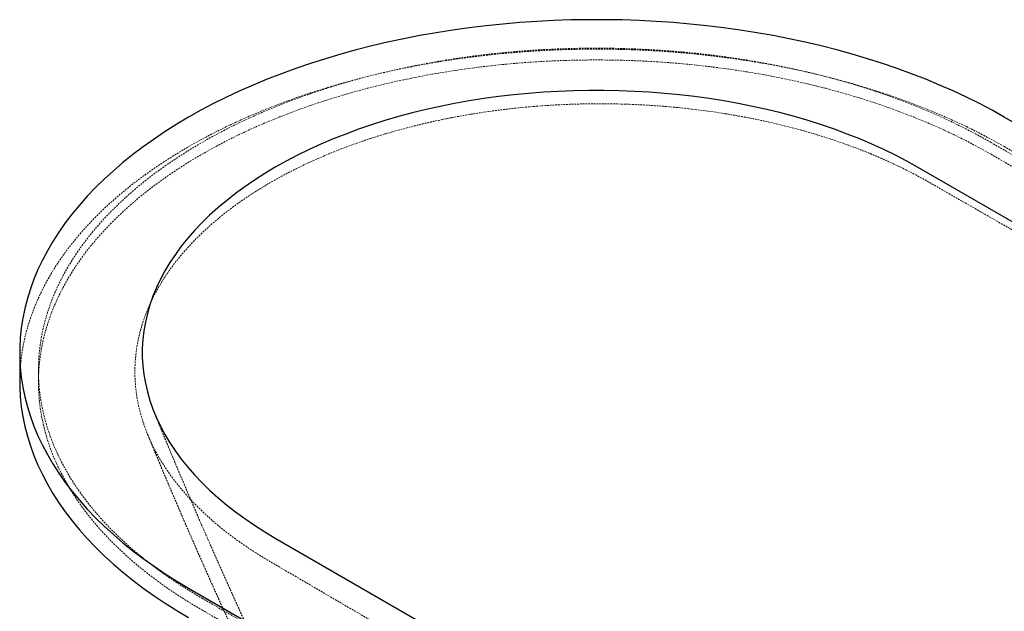
# Paper-space layout '_Isometrisch' of a CAD drawing. Units: millimetres. Extents: x 166 to 1673, y -935 to 243.
# Drawn here: x 166 to 849, y -167 to 243 of the extents above; entities that cross this region are included whole.
import ezdxf

# ---------------------------------------------------------------- set-up
doc = ezdxf.new("R2010")
doc.units = ezdxf.units.MM
doc.linetypes.add('HIDDEN', pattern=[1.905, 1.27, -0.635])

psp = doc.layouts.new('_Isometrisch')

# ---------------------------------------------------------------- linework, layer by layer
at = {"color": 7, "linetype": 'Continuous', "lineweight": 25}
for p, q in [((1555.63, -232.67), (848.53, 175.53)), ((1495.53, -267.37), (788.42, 140.83)), ((165.69, 12.25), (165.69, -8.17)), ((342.95, -116.34), (1050.05, -524.54)), ((282.84, -151.03), (989.95, -559.24))]:
    psp.add_line(p, q, dxfattribs=at)
at = {"color": 7, "linetype": 'HIDDEN', "lineweight": 18}
for p, q in [((1546.44, -250.23), (839.34, 157.97)), ((1555.63, -253.09), (848.53, 155.12)), ((1546.44, -258.39), (839.34, 149.81)), ((178.69, 0), (178.69, -8.17)), ((292.04, -157.97), (999.14, -566.18)), ((292.04, -166.14), (999.14, -574.34))]:
    psp.add_line(p, q, dxfattribs=at)
at = {"color": 7, "linetype": 'Continuous', "lineweight": 25, "flags": 128}
for points in [[(848.53, 175.53), (840.02, 180.3), (831.28, 184.92), (822.3, 189.38), (813.09, 193.7), (803.67, 197.85), (794.04, 201.84), (784.2, 205.66), (774.18, 209.31), (763.97, 212.79), (753.59, 216.1), (743.04, 219.22), (732.34, 222.17), (721.49, 224.93), (710.51, 227.5), (699.39, 229.88), (688.16, 232.07), (676.83, 234.07), (665.39, 235.87), (653.87, 237.48), (642.27, 238.89), (630.6, 240.1), (618.88, 241.11), (607.1, 241.92), (595.3, 242.53), (583.46, 242.94), (571.61, 243.14), (559.76, 243.14), (547.91, 242.94), (536.07, 242.53), (524.27, 241.92), (512.5, 241.11), (500.77, 240.1), (489.1, 238.89), (477.5, 237.48), (465.98, 235.87), (454.54, 234.07), (443.21, 232.07), (431.98, 229.88), (420.86, 227.5), (409.88, 224.93), (399.03, 222.17), (388.33, 219.22), (377.78, 216.1), (367.4, 212.79), (357.19, 209.31), (347.17, 205.66), (337.34, 201.84), (327.7, 197.85), (318.28, 193.7), (309.08, 189.38), (300.1, 184.92), (291.35, 180.3), (282.84, 175.53), (274.59, 170.62), (266.58, 165.57), (258.84, 160.39), (251.38, 155.07), (244.18, 149.63), (237.27, 144.07), (230.65, 138.4), (224.32, 132.61), (218.29, 126.72), (212.57, 120.72), (207.16, 114.63), (202.06, 108.46), (197.28, 102.19), (192.82, 95.85), (188.69, 89.44), (184.9, 82.95), (181.44, 76.41), (178.31, 69.81), (175.53, 63.15), (173.08, 56.46), (170.99, 49.72), (169.24, 42.95), (167.84, 36.16), (166.78, 29.34), (166.08, 22.51), (165.73, 15.67), (165.73, 8.83), (166.08, 1.99), (166.78, -4.85), (167.84, -11.66), (169.24, -18.46), (170.99, -25.23), (173.08, -31.96), (175.53, -38.66), (178.31, -45.31), (181.44, -51.91), (184.9, -58.46), (188.69, -64.94), (192.82, -71.36), (197.28, -77.7), (202.06, -83.96), (207.16, -90.14), (212.57, -96.23), (218.29, -102.22), (224.32, -108.11), (230.65, -113.9), (237.27, -119.58), (244.18, -125.14), (251.38, -130.58), (258.84, -135.89), (266.58, -141.07), (274.59, -146.12), (282.84, -151.03)], [(788.42, 140.83), (780.86, 145.06), (773.05, 149.13), (765.01, 153.06), (756.75, 156.82), (748.27, 160.43), (739.59, 163.87), (730.72, 167.14), (721.66, 170.24), (712.43, 173.16), (703.04, 175.9), (693.49, 178.45), (683.79, 180.83), (673.97, 183.01), (664.03, 185), (653.97, 186.81), (643.82, 188.41), (633.58, 189.82), (623.26, 191.03), (612.88, 192.04), (602.45, 192.85), (591.97, 193.46), (581.47, 193.87), (570.95, 194.07), (560.42, 194.07), (549.9, 193.87), (539.4, 193.46), (528.92, 192.85), (518.49, 192.04), (508.11, 191.03), (497.79, 189.82), (487.55, 188.41), (477.4, 186.81), (467.34, 185), (457.4, 183.01), (447.58, 180.83), (437.88, 178.45), (428.33, 175.9), (418.94, 173.16), (409.71, 170.24), (400.65, 167.14), (391.78, 163.87), (383.1, 160.43), (374.62, 156.82), (366.36, 153.06), (358.32, 149.13), (350.51, 145.06), (342.95, 140.83), (335.63, 136.46), (328.57, 131.96), (321.77, 127.32), (315.25, 122.55), (309, 117.65), (303.04, 112.64), (297.38, 107.52), (292.01, 102.29), (286.96, 96.96), (282.21, 91.54), (277.78, 86.03), (273.67, 80.43), (269.88, 74.76), (266.43, 69.02), (263.31, 63.21), (260.53, 57.35), (258.09, 51.44), (255.99, 45.49), (254.24, 39.49), (252.84, 33.47), (251.78, 27.42), (251.08, 21.36), (250.73, 15.29), (250.73, 9.21), (251.08, 3.14), (251.78, -2.93), (252.84, -8.97), (254.24, -15), (255.99, -20.99), (258.09, -26.95), (260.53, -32.86), (263.31, -38.72), (266.43, -44.52), (269.88, -50.26), (273.67, -55.94), (277.78, -61.53), (282.21, -67.04), (286.96, -72.47), (292.01, -77.8), (297.38, -83.02), (303.04, -88.15), (309, -93.16), (315.25, -98.05), (321.77, -102.82), (328.57, -107.46), (335.63, -111.97), (342.95, -116.34)], [(165.69, -8.17), (165.73, -11.59), (166.08, -18.43), (166.78, -25.26), (167.84, -32.08), (169.24, -38.87), (170.99, -45.64), (173.08, -52.38), (175.53, -59.07), (178.31, -65.72), (181.44, -72.33), (184.9, -78.87), (188.69, -85.35), (192.82, -91.77), (197.28, -98.11), (202.06, -104.37), (207.16, -110.55), (212.57, -116.64), (218.29, -122.63), (224.32, -128.53), (230.65, -134.31), (237.27, -139.99), (244.18, -145.55), (251.38, -150.99), (258.84, -156.3), (266.58, -161.49), (274.59, -166.54), (282.84, -171.45)]]:
    psp.add_lwpolyline(points, dxfattribs=at)
at = {"color": 7, "linetype": 'HIDDEN', "lineweight": 18, "flags": 128}
for points in [[(848.53, 155.12), (840.02, 159.88), (831.28, 164.5), (822.3, 168.97), (813.09, 173.28), (803.67, 177.43), (794.04, 181.42), (784.2, 185.25), (774.18, 188.9), (763.97, 192.38), (753.59, 195.68), (743.04, 198.81), (732.34, 201.75), (721.49, 204.51), (710.51, 207.08), (699.39, 209.47), (688.16, 211.66), (676.83, 213.66), (665.39, 215.46), (653.87, 217.07), (642.27, 218.48), (630.6, 219.69), (618.88, 220.7), (607.1, 221.51), (595.3, 222.12), (583.46, 222.52), (571.61, 222.72), (559.76, 222.72), (547.91, 222.52), (536.07, 222.12), (524.27, 221.51), (512.5, 220.7), (500.77, 219.69), (489.1, 218.48), (477.5, 217.07), (465.98, 215.46), (454.54, 213.66), (443.21, 211.66), (431.98, 209.47), (420.86, 207.08), (409.88, 204.51), (399.03, 201.75), (388.33, 198.81), (377.78, 195.68), (367.4, 192.38), (357.19, 188.9), (347.17, 185.25), (337.34, 181.42), (327.7, 177.43), (318.28, 173.28), (309.08, 168.97), (300.1, 164.5), (291.35, 159.88), (282.84, 155.12), (274.59, 150.21), (266.58, 145.16), (258.84, 139.97), (251.38, 134.66), (244.18, 129.22), (237.27, 123.66), (230.65, 117.98), (224.32, 112.2), (218.29, 106.3), (212.57, 100.31), (207.16, 94.22), (202.06, 88.04), (197.28, 81.78), (192.82, 75.44), (188.69, 69.02), (184.9, 62.54), (181.44, 55.99), (178.31, 49.39), (175.53, 42.74), (173.08, 36.04), (170.99, 29.31), (169.24, 22.54), (167.84, 15.74), (166.78, 8.93), (166.08, 2.1), (165.73, -4.74), (165.69, -8.17)], [(839.34, 157.97), (830.95, 162.67), (822.31, 167.23), (813.45, 171.62), (804.36, 175.86), (795.05, 179.95), (785.53, 183.86), (775.81, 187.61), (765.9, 191.19), (755.8, 194.59), (745.53, 197.82), (735.1, 200.87), (724.52, 203.73), (713.78, 206.4), (702.92, 208.89), (691.93, 211.19), (680.82, 213.29), (669.61, 215.2), (658.3, 216.92), (646.91, 218.43), (635.44, 219.75), (623.92, 220.87), (612.33, 221.78), (600.71, 222.49), (589.05, 223), (577.37, 223.31), (565.69, 223.41), (554, 223.31), (542.32, 223), (530.66, 222.49), (519.04, 221.78), (507.46, 220.87), (495.93, 219.75), (484.46, 218.43), (473.07, 216.92), (461.76, 215.2), (450.55, 213.29), (439.44, 211.19), (428.45, 208.89), (417.59, 206.4), (406.86, 203.73), (396.27, 200.87), (385.84, 197.82), (375.57, 194.59), (365.48, 191.19), (355.56, 187.61), (345.84, 183.86), (336.33, 179.95), (327.02, 175.86), (317.92, 171.62), (309.06, 167.23), (300.43, 162.67), (292.04, 157.97), (283.89, 153.13), (276.01, 148.15), (268.39, 143.03), (261.05, 137.78), (253.98, 132.41), (247.19, 126.91), (240.7, 121.3), (234.5, 115.58), (228.6, 109.75), (223.01, 103.82), (217.74, 97.8), (212.78, 91.69), (208.14, 85.5), (203.83, 79.22), (199.85, 72.88), (196.21, 66.47), (192.9, 59.99), (189.93, 53.47), (187.31, 46.89), (185.02, 40.27), (183.09, 33.62), (181.51, 26.93), (180.27, 20.22), (179.39, 13.49), (178.86, 6.75), (178.69, 0), (178.86, -6.75), (179.39, -13.49), (180.27, -20.22), (181.51, -26.93), (183.09, -33.62), (185.02, -40.27), (187.31, -46.89), (189.93, -53.47), (192.9, -59.99), (196.21, -66.47), (199.85, -72.88), (203.83, -79.22), (208.14, -85.5), (212.78, -91.69), (217.74, -97.8), (223.01, -103.82), (228.6, -109.75), (234.5, -115.58), (240.7, -121.3), (247.19, -126.91), (253.98, -132.41), (261.05, -137.78), (268.39, -143.03), (276.01, -148.15), (283.89, -153.13), (292.04, -157.97)], [(839.34, 149.81), (830.95, 154.51), (822.31, 159.06), (813.45, 163.46), (804.36, 167.7), (795.05, 171.78), (785.53, 175.7), (775.81, 179.45), (765.9, 183.02), (755.8, 186.43), (745.53, 189.65), (735.1, 192.7), (724.52, 195.56), (713.78, 198.24), (702.92, 200.73), (691.93, 203.02), (680.82, 205.13), (669.61, 207.04), (658.3, 208.75), (646.91, 210.27), (635.44, 211.59), (623.92, 212.7), (612.33, 213.62), (600.71, 214.33), (589.05, 214.84), (577.37, 215.14), (565.69, 215.24), (554, 215.14), (542.32, 214.84), (530.66, 214.33), (519.04, 213.62), (507.46, 212.7), (495.93, 211.59), (484.46, 210.27), (473.07, 208.75), (461.76, 207.04), (450.55, 205.13), (439.44, 203.02), (428.45, 200.73), (417.59, 198.24), (406.86, 195.56), (396.27, 192.7), (385.84, 189.65), (375.57, 186.43), (365.48, 183.02), (355.56, 179.45), (345.84, 175.7), (336.33, 171.78), (327.02, 167.7), (317.92, 163.46), (309.06, 159.06), (300.43, 154.51), (292.04, 149.81), (283.89, 144.97), (276.01, 139.98), (268.39, 134.86), (261.05, 129.62), (253.98, 124.24), (247.19, 118.75), (240.7, 113.14), (234.5, 107.41), (228.6, 101.59), (223.01, 95.66), (217.74, 89.64), (212.78, 83.53), (208.14, 77.33), (203.83, 71.06), (199.85, 64.71), (196.21, 58.3), (192.9, 51.83), (189.93, 45.3), (187.31, 38.72), (185.02, 32.11), (183.09, 25.45), (181.51, 18.76), (180.27, 12.05), (179.39, 5.32), (178.86, -1.42), (178.69, -8.17), (178.86, -14.91), (179.39, -21.65), (180.27, -28.38), (181.51, -35.09), (183.09, -41.78), (185.02, -48.44), (187.31, -55.06), (189.93, -61.63), (192.9, -68.16), (196.21, -74.63), (199.85, -81.04), (203.83, -87.39), (208.14, -93.66), (212.78, -99.86), (217.74, -105.97), (223.01, -111.99), (228.6, -117.92), (234.5, -123.74), (240.7, -129.47), (247.19, -135.08), (253.98, -140.57), (261.05, -145.95), (268.39, -151.2), (276.01, -156.31), (283.89, -161.3), (292.04, -166.14)]]:
    psp.add_lwpolyline(points, dxfattribs=at)
at = {"color": 7, "linetype": 'HIDDEN', "lineweight": 18}
for points, knots in [([(1498.64, -538.58), (1491.19, -542.89), (1483.43, -546.94), (1467.33, -554.58), (1458.99, -558.16), (1441.72, -564.84), (1432.8, -567.94), (1421.27, -571.52), (1418.95, -572.22), (1414.26, -573.6), (1411.9, -574.27), (1404.77, -576.23), (1399.97, -577.46), (1385.49, -580.96), (1375.7, -583), (1355.83, -586.53), (1345.76, -588.02), (1330.44, -589.83), (1325.3, -590.36), (1317.54, -591.05), (1314.94, -591.26), (1311.03, -591.56), (1309.73, -591.65), (1307.11, -591.82), (1305.8, -591.91), (1294.02, -592.62), (1283.58, -592.95), (1262.75, -593.04), (1252.37, -592.79), (1231.66, -591.72), (1221.33, -590.89), (1208.46, -589.49), (1205.89, -589.19), (1200.75, -588.56), (1198.18, -588.22), (1190.5, -587.16), (1185.43, -586.38), (1170.38, -583.85), (1160.54, -581.89), (1141.24, -577.43), (1131.78, -574.94), (1117.88, -570.8), (1113.29, -569.35), (1106.49, -567.08), (1104.24, -566.3), (1099.75, -564.72), (1097.52, -563.91), (1086.47, -559.79), (1077.99, -556.27), (1061.69, -548.82), (1053.88, -544.88), (1045.46, -540.2), (1044.53, -539.68), (1042.69, -538.63), (1041.76, -538.1), (1038.99, -536.52), (1033.46, -533.36), (1020.53, -525.99), (1009.46, -519.68), (987.31, -507.04), (972.54, -498.61), (928.26, -473.33), (898.76, -456.46), (839.79, -422.7), (810.33, -405.81), (751.48, -371.98), (722.08, -355.05), (663.36, -321.16), (634.03, -304.19), (575.43, -270.22), (546.16, -253.21), (458.43, -202.16), (400.04, -168.07), (340.77, -133.43), (339.86, -132.9), (338.04, -131.83), (337.13, -131.29), (334.43, -129.68), (332.66, -128.59), (327.4, -125.28), (323.99, -123.03), (314.05, -116.14), (307.79, -111.36), (296.04, -101.41), (290.54, -96.25), (284.17, -89.55), (282.93, -88.2), (280.5, -85.49), (279.32, -84.13), (275.87, -80.03), (273.69, -77.27), (267.51, -68.92), (263.87, -63.27), (257.54, -51.76), (254.86, -45.91), (251.57, -37), (250.6, -34), (248.9, -27.96), (248.18, -24.94), (246.42, -15.88), (245.76, -9.85), (245.46, 2.22), (245.81, 8.26), (247.11, 17.3), (247.67, 20.31), (248.71, 24.84), (249.08, 26.34), (249.9, 29.36), (250.35, 30.86), (252.73, 38.38), (255.13, 44.3), (260.89, 55.92), (264.25, 61.64), (271.93, 72.87), (276.25, 78.38), (282.26, 85.15), (283.49, 86.5), (286.02, 89.18), (287.32, 90.51), (291.28, 94.48), (294.03, 97.08), (302.57, 104.74), (308.67, 109.65), (321.65, 119.11), (328.53, 123.66), (339.46, 130.19), (343.2, 132.33), (348.96, 135.45), (350.91, 136.48), (354.86, 138.52), (356.86, 139.52), (366.93, 144.47), (375.26, 148.17), (392.46, 155.06), (401.33, 158.26), (419.59, 164.15), (428.99, 166.84), (441.08, 169.89), (443.52, 170.48), (447.2, 171.35), (448.43, 171.63), (450.89, 172.19), (452.12, 172.47), (458.3, 173.82), (463.27, 174.83), (478.26, 177.63), (488.36, 179.21), (508.78, 181.8), (519.1, 182.81), (534.74, 183.88), (539.98, 184.17), (547.88, 184.49), (550.52, 184.58), (555.81, 184.72), (558.46, 184.77), (571.66, 184.93), (582.15, 184.76), (603.02, 183.83), (613.39, 183.08), (634, 181), (644.25, 179.67), (656.98, 177.63), (659.52, 177.2), (664.59, 176.31), (667.11, 175.85), (674.63, 174.41), (679.58, 173.39), (694.27, 170.12), (703.83, 167.67), (722.51, 162.26), (731.63, 159.29), (744.97, 154.45), (749.36, 152.76), (755.86, 150.14), (758.01, 149.25), (762.27, 147.43), (764.38, 146.51), (774.82, 141.84), (782.8, 137.89), (792.35, 132.69), (794.24, 131.63), (797.97, 129.5), (799.83, 128.43), (805.42, 125.23), (816.61, 118.82), (842.71, 103.87), (865.07, 91.05), (909.79, 65.41), (939.6, 48.31), (1028.97, -3.01), (1088.49, -37.26), (1207.34, -105.87), (1266.67, -140.23), (1355.57, -191.83), (1385.19, -209.03), (1429.61, -234.85), (1444.41, -243.46), (1466.61, -256.37), (1477.72, -262.82), (1490.66, -270.36), (1496.21, -273.59), (1498.99, -275.2), (1499.91, -275.74), (1501.75, -276.82), (1502.66, -277.37), (1510.79, -282.31), (1517.6, -286.86), (1530.4, -296.29), (1536.39, -301.17), (1547.54, -311.26), (1552.71, -316.46), (1558.66, -323.17), (1559.82, -324.52), (1562.09, -327.25), (1563.2, -328.62), (1566.44, -332.76), (1568.47, -335.54), (1574.21, -343.94), (1577.54, -349.61), (1583.26, -361.1), (1585.64, -366.92), (1588.49, -375.77), (1589.31, -378.74), (1590.37, -383.22), (1590.69, -384.72), (1591.27, -387.72), (1591.53, -389.23), (1592.67, -396.77), (1593.07, -402.79), (1592.87, -414.77), (1592.26, -420.74), (1590.07, -432.63), (1588.48, -438.56), (1585.86, -445.94), (1585.3, -447.41), (1584.12, -450.36), (1583.5, -451.84), (1581.54, -456.24), (1580.12, -459.14), (1575.51, -467.76), (1571.96, -473.39), (1563.97, -484.43), (1559.51, -489.83), (1552.14, -497.75), (1549.56, -500.37), (1545.53, -504.24), (1544.15, -505.53), (1541.35, -508.08), (1539.91, -509.35), (1532.61, -515.64), (1526.37, -520.49), (1516.41, -527.48), (1513, -529.77), (1507.73, -533.13), (1505.94, -534.23), (1503.23, -535.88), (1501.87, -536.7), (1500.49, -537.51), (1499.57, -538.05), (1499.1, -538.31), (1498.64, -538.58)], [0, 0, 0, 0, 0.007812, 0.007812, 0.015625, 0.015625, 0.023437, 0.023437, 0.025391, 0.025391, 0.027344, 0.027344, 0.03125, 0.03125, 0.039062, 0.039062, 0.046875, 0.046875, 0.050781, 0.050781, 0.052734, 0.052734, 0.053711, 0.053711, 0.054687, 0.054687, 0.0625, 0.0625, 0.070312, 0.070312, 0.078125, 0.078125, 0.080078, 0.080078, 0.082031, 0.082031, 0.085937, 0.085937, 0.09375, 0.09375, 0.101562, 0.101562, 0.105469, 0.105469, 0.107422, 0.107422, 0.109375, 0.109375, 0.117187, 0.117187, 0.125, 0.125, 0.125977, 0.125977, 0.126953, 0.126953, 0.128906, 0.132812, 0.140625, 0.140625, 0.15625, 0.15625, 0.1875, 0.1875, 0.21875, 0.21875, 0.25, 0.25, 0.28125, 0.28125, 0.3125, 0.3125, 0.375, 0.375, 0.375977, 0.375977, 0.376953, 0.376953, 0.378906, 0.378906, 0.382813, 0.382813, 0.390625, 0.390625, 0.398438, 0.398438, 0.400391, 0.400391, 0.402344, 0.402344, 0.40625, 0.40625, 0.414063, 0.414063, 0.421875, 0.421875, 0.425781, 0.425781, 0.429688, 0.429688, 0.4375, 0.4375, 0.445313, 0.445313, 0.449219, 0.449219, 0.451172, 0.451172, 0.453125, 0.453125, 0.460938, 0.460938, 0.46875, 0.46875, 0.476563, 0.476563, 0.478516, 0.478516, 0.480469, 0.480469, 0.484375, 0.484375, 0.492188, 0.492188, 0.5, 0.5, 0.503906, 0.503906, 0.505859, 0.505859, 0.507813, 0.507813, 0.515625, 0.515625, 0.523438, 0.523438, 0.53125, 0.53125, 0.533203, 0.533203, 0.53418, 0.53418, 0.535156, 0.535156, 0.539063, 0.539063, 0.546875, 0.546875, 0.554688, 0.554688, 0.558594, 0.558594, 0.560547, 0.560547, 0.5625, 0.5625, 0.570313, 0.570313, 0.578125, 0.578125, 0.585938, 0.585938, 0.587891, 0.587891, 0.589844, 0.589844, 0.59375, 0.59375, 0.601563, 0.601563, 0.609375, 0.609375, 0.613281, 0.613281, 0.615234, 0.615234, 0.617188, 0.617188, 0.625, 0.625, 0.626953, 0.626953, 0.628906, 0.628906, 0.632813, 0.640625, 0.65625, 0.65625, 0.6875, 0.6875, 0.75, 0.75, 0.8125, 0.8125, 0.84375, 0.84375, 0.859375, 0.859375, 0.867188, 0.871094, 0.873047, 0.873047, 0.874023, 0.874023, 0.875, 0.875, 0.882813, 0.882813, 0.890625, 0.890625, 0.898438, 0.898438, 0.900391, 0.900391, 0.902344, 0.902344, 0.90625, 0.90625, 0.914063, 0.914063, 0.921875, 0.921875, 0.925781, 0.925781, 0.927734, 0.927734, 0.929688, 0.929688, 0.9375, 0.9375, 0.945313, 0.945313, 0.953125, 0.953125, 0.955078, 0.955078, 0.957031, 0.957031, 0.960938, 0.960938, 0.96875, 0.96875, 0.976563, 0.976563, 0.980469, 0.980469, 0.982422, 0.982422, 0.984375, 0.984375, 0.992188, 0.992188, 0.996094, 0.996094, 0.998047, 0.998047, 0.999023, 0.999512, 0.999512, 1, 1, 1, 1]), ([(259.08, -29.46), (259.93, -31.52), (261.5, -35.38), (263.72, -40.76), (265.61, -45.35), (267.19, -49.15), (268.88, -53.21), (270.73, -57.66), (272.85, -62.72), (275.05, -67.95), (277.49, -73.71), (280.1, -79.87), (282.43, -85.33), (284.29, -89.65), (285.64, -92.8), (286.82, -95.55), (288.01, -98.31), (289.37, -101.45), (291.54, -106.46), (294.34, -112.87), (297.12, -119.22), (299.23, -124.01), (300.78, -127.53), (302.36, -131.09), (304.01, -134.81), (305.59, -138.35), (307.12, -141.8), (308.62, -145.13), (310.26, -148.8), (311.99, -152.64), (313.65, -156.34), (315.24, -159.84), (316.77, -163.22), (318.43, -166.87), (320.24, -170.85), (322.12, -174.96), (323.89, -178.82), (325.43, -182.17), (326.89, -185.34), (328.83, -189.55), (331.32, -194.95), (334.28, -201.29), (337.26, -207.68), (340.09, -213.71), (342.84, -219.57), (345.42, -225.02), (347.81, -230.06), (349.71, -234.06), (351.14, -237.06), (352.38, -239.67), (353.81, -242.65), (355.51, -246.2), (357.41, -250.17), (359.46, -254.43), (361.56, -258.78), (363.5, -262.79), (365.14, -266.18), (366.55, -269.09), (367.98, -272.03), (369.62, -275.38), (371.52, -279.27), (373.67, -283.68), (376.1, -288.62), (378.69, -293.88), (381.22, -299.01), (383.89, -304.4), (386.67, -310), (389.61, -315.92), (391.85, -320.4), (393.49, -323.68), (394.73, -326.15), (396.26, -329.2), (398.38, -333.42), (401.17, -338.98), (404.73, -346.03), (407.3, -351.09), (408.68, -353.82)], [0, 0, 0, 0, 0.019036, 0.035623, 0.049763, 0.061461, 0.070846, 0.087425, 0.102727, 0.117676, 0.135791, 0.155979, 0.17473, 0.186228, 0.196025, 0.203825, 0.211686, 0.221559, 0.232815, 0.258018, 0.280843, 0.291549, 0.30233, 0.313312, 0.324496, 0.336752, 0.346036, 0.356322, 0.367608, 0.379892, 0.391848, 0.40183, 0.412303, 0.423073, 0.435494, 0.449104, 0.461147, 0.471168, 0.480109, 0.490441, 0.5101, 0.529968, 0.54914, 0.569103, 0.585751, 0.603244, 0.619544, 0.632399, 0.640205, 0.647339, 0.656522, 0.667742, 0.680138, 0.693196, 0.707129, 0.720338, 0.730358, 0.738474, 0.747214, 0.757549, 0.769484, 0.78315, 0.798305, 0.815174, 0.831813, 0.845806, 0.865079, 0.883614, 0.90054, 0.906534, 0.913962, 0.923372, 0.93476, 0.953014, 0.974765, 1, 1, 1, 1]), ([(254.36, -44.3), (254.82, -45.41), (256.01, -48.3), (257.84, -52.71), (259.72, -57.25), (261.34, -61.12), (262.77, -64.54), (264.11, -67.73), (265.4, -70.8), (266.95, -74.46), (268.83, -78.91), (271, -84.02), (273.08, -88.9), (274.91, -93.16), (276.65, -97.21), (278.49, -101.49), (280.56, -106.26), (282.69, -111.16), (284.68, -115.74), (286.46, -119.8), (288.09, -123.52), (289.79, -127.38), (291.71, -131.73), (293.69, -136.2), (295.51, -140.3), (297.14, -143.96), (298.8, -147.67), (300.62, -151.74), (302.51, -155.95), (304.3, -159.91), (305.95, -163.57), (307.67, -167.37), (309.63, -171.69), (311.74, -176.31), (313.72, -180.65), (315.49, -184.5), (317.18, -188.17), (318.39, -190.81), (319.05, -192.23), (319.13, -192.39)], [0, 0, 0, 0, 0.022438, 0.058641, 0.089273, 0.114426, 0.137048, 0.158601, 0.179085, 0.199118, 0.23282, 0.269084, 0.302745, 0.331907, 0.355465, 0.384635, 0.418617, 0.452106, 0.483909, 0.511218, 0.534301, 0.559404, 0.589453, 0.622334, 0.649998, 0.672404, 0.696557, 0.725098, 0.754883, 0.781673, 0.80536, 0.82901, 0.858666, 0.892832, 0.92244, 0.946683, 0.97119, 0.996753, 1, 1, 1, 1])]:
    psp.add_open_spline(points, degree=3, knots=knots, dxfattribs=at)

doc.saveas('drawing.dxf')
